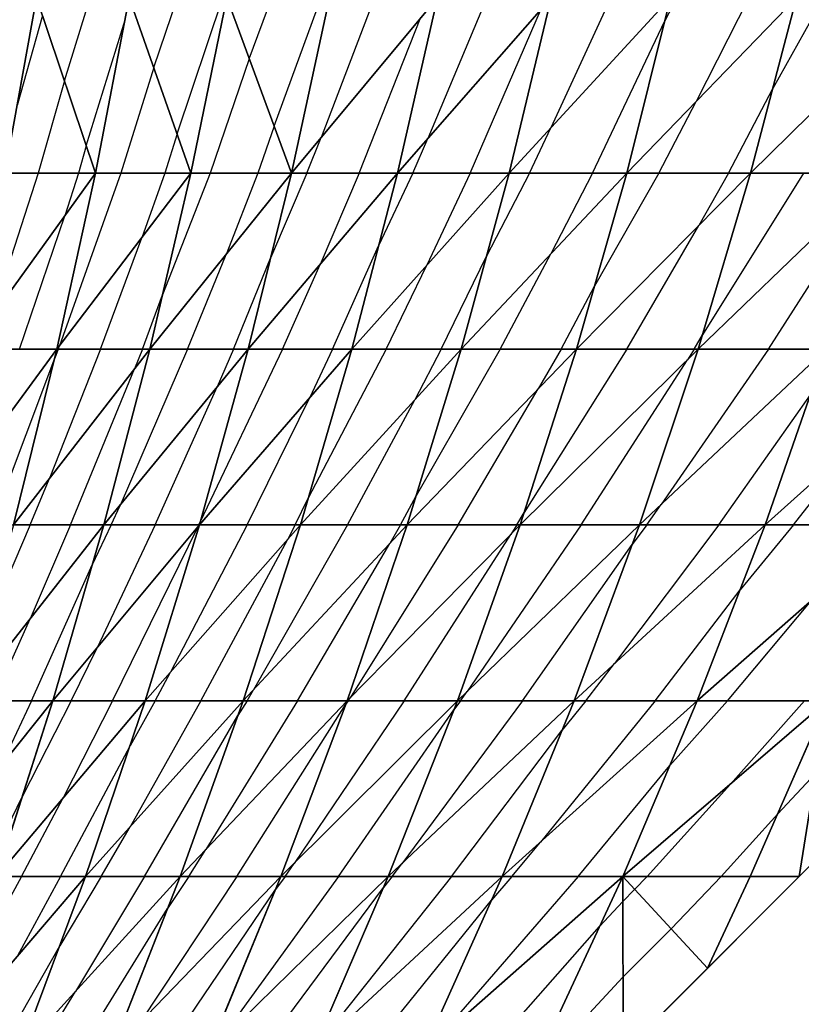
# Model space of a CAD drawing. Units: inches. Extents: x 0 to 5, y -5 to 5.
# Drawn here: x 1 to 2.1, y -3.1 to -1.7 of the extents above; entities that cross this region are included whole.
import ezdxf

# ---------------------------------------------------------------- set-up
doc = ezdxf.new("R2010")
doc.units = ezdxf.units.IN
doc.header["$MEASUREMENT"] = 0
for name, color, linetype, true_color in [('Edge Controller Lines', 163, 'Continuous', 0x5f7ab1), ('Net-Contour Lines', 150, 'Continuous', 0x0080ff), ('Net-Edge', 18, 'Continuous', 0x000000), ('Net-Triangles', 153, 'Continuous', 0x6699cc), ('Net-U', 18, 'Continuous', 0x000000), ('Net-V', 254, 'Continuous', 0xcbdade)]:
    doc.layers.add(name, color=color, linetype=linetype, true_color=true_color)

msp = doc.modelspace()

# ---------------------------------------------------------------- linework, layer by layer
at = {"layer": 'Edge Controller Lines'}
msp.add_line((5, 0), (0, -5), dxfattribs=at)
at = {"layer": 'Net-Contour Lines'}
for p, q in [((1.0803, -1.7434, 2.1), (1.1166, -1.625, 2.1)), ((1.2074, -1.7247, 1.9), (1.2409, -1.625, 1.9)), ((1.2404, -1.8188, 1.8), (1.3054, -1.625, 1.8)), ((1.3432, -1.7122, 1.7), (1.3752, -1.625, 1.7)), ((1.3784, -1.8078, 1.6), (1.4455, -1.625, 1.6)), ((1.5212, -1.625, 1.5), (1.4453, -1.8242, 1.5)), ((1.6811, -1.625, 1.3), (1.5972, -1.8254, 1.3)), ((1.8574, -1.625, 1.1), (1.7722, -1.8102, 1.1)), ((1.951, -1.625, 1), (1.9341, -1.6582, 1)), ((2.0535, -1.625, 0.9), (1.9787, -1.7728, 0.9)), ((2.1598, -1.625, 0.8), (2.0877, -1.7542, 0.8)), ((1.0492, -1.6507, 2.2), (1.0128, -1.7787, 2.2)), ((1.6573, -1.875, 1.2), (1.7589, -1.6403, 1.2)), ((1.1113, -1.8361, 2), (1.1664, -1.6566, 2)), ((1.4995, -1.875, 1.4), (1.5873, -1.6531, 1.4)), ((1.8313, -1.875, 1), (1.9341, -1.6582, 1)), ((1.3432, -1.7122, 1.7), (1.2875, -1.875, 1.7)), ((1.2074, -1.7247, 1.9), (1.1605, -1.875, 1.9)), ((1.0803, -1.7434, 2.1), (1.0428, -1.875, 2.1)), ((2.0248, -1.875, 0.8), (2.0877, -1.7542, 0.8)), ((1.9255, -1.875, 0.9), (1.9787, -1.7728, 0.9)), ((1.2404, -1.8188, 1.8), (1.2229, -1.875, 1.8)), ((1.3784, -1.8078, 1.6), (1.3554, -1.875, 1.6)), ((1.7415, -1.875, 1.1), (1.7722, -1.8102, 1.1)), ((1.4252, -1.875, 1.5), (1.4453, -1.8242, 1.5)), ((1.5757, -1.875, 1.3), (1.5972, -1.8254, 1.3)), ((1.1113, -1.8361, 2), (1.1003, -1.875, 2)), ((1.0428, -1.875, 2.1), (0.9763, -2.0801, 2.1)), ((1.1605, -1.875, 1.9), (1.0732, -2.1202, 1.9)), ((1.1003, -1.875, 2), (1.0806, -1.9357, 2)), ((1.2229, -1.875, 1.8), (1.1902, -1.9667, 1.8)), ((1.2875, -1.875, 1.7), (1.2199, -2.0477, 1.7)), ((1.3554, -1.875, 1.6), (1.3102, -1.9904, 1.6)), ((1.4252, -1.875, 1.5), (1.3735, -1.9955, 1.5)), ((1.4995, -1.875, 1.4), (1.4439, -2.0045, 1.4)), ((1.5757, -1.875, 1.3), (1.527, -1.9783, 1.3)), ((1.6573, -1.875, 1.2), (1.5956, -2.0058, 1.2)), ((1.7415, -1.875, 1.1), (1.6806, -1.9927, 1.1)), ((1.8313, -1.875, 1), (1.772, -1.9897, 1)), ((1.9255, -1.875, 0.9), (1.8341, -2.0356, 0.9)), ((2.0248, -1.875, 0.8), (1.9824, -1.9494, 0.8)), ((2.1315, -1.875, 0.7), (1.9877, -2.1047, 0.7)), ((2.0815, -2.125, 0.6), (2.2412, -1.8757, 0.6)), ((1.0161, -2.125, 2), (1.0806, -1.9357, 2)), ((1.88, -2.125, 0.8), (1.9824, -1.9494, 0.8)), ((1.1313, -2.125, 1.8), (1.1902, -1.9667, 1.8)), ((1.4617, -2.125, 1.3), (1.527, -1.9783, 1.3)), ((1.2555, -2.125, 1.6), (1.3102, -1.9904, 1.6)), ((1.3207, -2.125, 1.5), (1.3735, -1.9955, 1.5)), ((1.6162, -2.125, 1.1), (1.6806, -1.9927, 1.1)), ((1.6999, -2.125, 1), (1.772, -1.9897, 1)), ((1.3903, -2.125, 1.4), (1.4439, -2.0045, 1.4)), ((1.5376, -2.125, 1.2), (1.5956, -2.0058, 1.2)), ((1.7865, -2.125, 0.9), (1.8341, -2.0356, 0.9)), ((1.1911, -2.125, 1.7), (1.2199, -2.0477, 1.7)), ((1.9758, -2.125, 0.7), (1.9877, -2.1047, 0.7)), ((1.1313, -2.125, 1.8), (1.0584, -2.3099, 1.8)), ((1.0714, -2.125, 1.9), (1.0664, -2.1378, 1.9)), ((1.0714, -2.125, 1.9), (1.0732, -2.1202, 1.9)), ((1.2555, -2.125, 1.6), (1.1593, -2.3472, 1.6)), ((1.1911, -2.125, 1.7), (1.18, -2.1532, 1.7)), ((1.3903, -2.125, 1.4), (1.2735, -2.3707, 1.4)), ((1.3207, -2.125, 1.5), (1.2975, -2.1787, 1.5)), ((1.5376, -2.125, 1.2), (1.427, -2.337, 1.2)), ((1.4617, -2.125, 1.3), (1.4287, -2.1945, 1.3)), ((1.6162, -2.125, 1.1), (1.5785, -2.1972, 1.1)), ((1.6999, -2.125, 1), (1.5806, -2.3334, 1)), ((1.88, -2.125, 0.8), (1.7341, -2.3571, 0.8)), ((1.7865, -2.125, 0.9), (1.7541, -2.1816, 0.9)), ((2.0815, -2.125, 0.6), (1.9291, -2.3457, 0.6)), ((1.9758, -2.125, 0.7), (1.9663, -2.1401, 0.7)), ((0.9772, -2.375, 1.9), (1.0664, -2.1378, 1.9)), ((1.8153, -2.375, 0.7), (1.9663, -2.1401, 0.7)), ((1.0887, -2.375, 1.7), (1.18, -2.1532, 1.7)), ((1.2091, -2.375, 1.5), (1.2975, -2.1787, 1.5)), ((1.6404, -2.375, 0.9), (1.7541, -2.1816, 0.9)), ((1.3399, -2.375, 1.3), (1.4287, -2.1945, 1.3)), ((1.4829, -2.375, 1.1), (1.5785, -2.1972, 1.1)), ((2.0108, -2.375, 0.5), (2.1412, -2.1899, 0.5)), ((2.1173, -2.375, 0.4), (2.2091, -2.2563, 0.4)), ((1.0316, -2.375, 1.8), (1.0584, -2.3099, 1.8)), ((1.4083, -2.375, 1.2), (1.427, -2.337, 1.2)), ((1.5582, -2.375, 1), (1.5806, -2.3334, 1)), ((1.1467, -2.375, 1.6), (1.1593, -2.3472, 1.6)), ((1.9085, -2.375, 0.6), (1.9291, -2.3457, 0.6)), ((1.7236, -2.375, 0.8), (1.7341, -2.3571, 0.8)), ((1.0316, -2.375, 1.8), (0.9664, -2.5268, 1.8)), ((1.0887, -2.375, 1.7), (1.0314, -2.5083, 1.7)), ((1.1467, -2.375, 1.6), (1.1199, -2.4317, 1.6)), ((1.2091, -2.375, 1.5), (1.1266, -2.5496, 1.5)), ((1.1488, -2.625, 1.4), (1.2705, -2.3771, 1.4)), ((1.3399, -2.375, 1.3), (1.2312, -2.5842, 1.3)), ((1.2715, -2.375, 1.4), (1.2705, -2.3771, 1.4)), ((1.2715, -2.375, 1.4), (1.2735, -2.3707, 1.4)), ((1.4829, -2.375, 1.1), (1.3493, -2.6093, 1.1)), ((1.4083, -2.375, 1.2), (1.3974, -2.3959, 1.2)), ((1.6404, -2.375, 0.9), (1.4867, -2.6207, 0.9)), ((1.5582, -2.375, 1), (1.5431, -2.4015, 1)), ((1.8153, -2.375, 0.7), (1.6528, -2.6118, 0.7)), ((1.7236, -2.375, 0.8), (1.7152, -2.3884, 0.8)), ((2.0108, -2.375, 0.5), (1.8626, -2.572, 0.5)), ((1.9085, -2.375, 0.6), (1.8877, -2.4026, 0.6)), ((2.1173, -2.375, 0.4), (2.0412, -2.4671, 0.4)), ((1.5635, -2.625, 0.8), (1.7152, -2.3884, 0.8)), ((1.2744, -2.625, 1.2), (1.3974, -2.3959, 1.2)), ((1.4119, -2.625, 1), (1.5431, -2.4015, 1)), ((1.7319, -2.625, 0.6), (1.8877, -2.4026, 0.6)), ((1.0332, -2.625, 1.6), (1.1199, -2.4317, 1.6)), ((1.9204, -2.625, 0.4), (2.0412, -2.4671, 0.4)), ((2.0231, -2.625, 0.3), (2.1421, -2.4829, 0.3)), ((0.9791, -2.625, 1.7), (1.0314, -2.5083, 1.7)), ((1.0896, -2.625, 1.5), (1.1266, -2.5496, 1.5)), ((1.822, -2.625, 0.5), (1.8626, -2.572, 0.5)), ((1.2093, -2.625, 1.3), (1.2312, -2.5842, 1.3)), ((1.34, -2.625, 1.1), (1.3493, -2.6093, 1.1)), ((1.6436, -2.625, 0.7), (1.6528, -2.6118, 0.7)), ((1.0332, -2.625, 1.6), (0.9909, -2.7162, 1.6)), ((1.0896, -2.625, 1.5), (1.0199, -2.7614, 1.5)), ((1.1488, -2.625, 1.4), (1.0784, -2.763, 1.4)), ((1.2093, -2.625, 1.3), (1.1735, -2.6888, 1.3)), ((1.2744, -2.625, 1.2), (1.1739, -2.804, 1.2)), ((1.4119, -2.625, 1), (1.2814, -2.8365, 1)), ((1.3253, -2.875, 0.9), (1.4806, -2.63, 0.9)), ((1.34, -2.625, 1.1), (1.327, -2.6461, 1.1)), ((1.5635, -2.625, 0.8), (1.407, -2.8563, 0.8)), ((1.4839, -2.625, 0.9), (1.4806, -2.63, 0.9)), ((1.4839, -2.625, 0.9), (1.4867, -2.6207, 0.9)), ((1.7319, -2.625, 0.6), (1.5602, -2.8566, 0.6)), ((1.6436, -2.625, 0.7), (1.6341, -2.6377, 0.7)), ((1.9204, -2.625, 0.4), (1.7573, -2.8258, 0.4)), ((1.822, -2.625, 0.5), (1.7877, -2.6673, 0.5)), ((2.0231, -2.625, 0.3), (1.9412, -2.717, 0.3)), ((2.1328, -2.625, 0.2), (2.0275, -2.7433, 0.2)), ((1.4699, -2.875, 0.7), (1.6341, -2.6377, 0.7)), ((1.1943, -2.875, 1.1), (1.327, -2.6461, 1.1)), ((1.6308, -2.875, 0.5), (1.7877, -2.6673, 0.5)), ((1.0748, -2.875, 1.3), (1.1735, -2.6888, 1.3)), ((1.811, -2.875, 0.3), (1.9412, -2.717, 0.3)), ((2.1486, -2.7283, 0.1), (2.0948, -2.7856, 0.1)), ((1.9089, -2.875, 0.2), (2.0275, -2.7433, 0.2)), ((0.965, -2.875, 1.5), (1.0199, -2.7614, 1.5)), ((1.019, -2.875, 1.4), (1.0784, -2.763, 1.4)), ((2.0143, -2.875, 0.1), (2.0948, -2.7856, 0.1)), ((1.1327, -2.875, 1.2), (1.1739, -2.804, 1.2)), ((1.7167, -2.875, 0.4), (1.7573, -2.8258, 0.4)), ((1.257, -2.875, 1), (1.2814, -2.8365, 1)), ((1.3941, -2.875, 0.8), (1.407, -2.8563, 0.8)), ((1.5463, -2.875, 0.6), (1.5602, -2.8566, 0.6)), ((1.019, -2.875, 1.4), (0.9199, -3.0565, 1.4)), ((1.0748, -2.875, 1.3), (1.0128, -2.9886, 1.3)), ((1.1327, -2.875, 1.2), (1.0735, -2.9735, 1.2)), ((1.1943, -2.875, 1.1), (1.096, -3.0384, 1.1)), ((1.3253, -2.875, 0.9), (1.1886, -3.0815, 0.9)), ((1.257, -2.875, 1), (1.227, -2.9203, 1)), ((1.4699, -2.875, 0.7), (1.2963, -3.1139, 0.7)), ((1.3941, -2.875, 0.8), (1.3806, -2.8935, 0.8)), ((1.6308, -2.875, 0.5), (1.4341, -3.1221, 0.5)), ((1.5463, -2.875, 0.6), (1.5341, -2.8903, 0.6)), ((1.811, -2.875, 0.3), (1.6024, -3.1146, 0.3)), ((1.7167, -2.875, 0.4), (1.6877, -2.9083, 0.4)), ((1.8912, -2.8934, 0.2), (1.9089, -2.875, 0.2)), ((1.943, -2.9493, 0.1), (2.0143, -2.875, 0.1)), ((1.2234, -3.125, 0.8), (1.3806, -2.8935, 0.8)), ((1.36, -3.125, 0.6), (1.5341, -2.8903, 0.6)), ((1.8743, -2.9103, 0.2), (1.8912, -2.8934, 0.2)), ((1.5124, -3.125, 0.4), (1.6877, -2.9083, 0.4)), ((1.8743, -2.9103, 0.2), (1.8412, -2.946, 0.2)), ((1.1, -3.125, 1), (1.227, -2.9203, 1)), ((1.6833, -3.125, 0.2), (1.8412, -2.946, 0.2)), ((1.8746, -3.0177, 0.1), (1.943, -2.9493, 0.1)), ((0.9876, -3.125, 1.2), (1.0735, -2.9735, 1.2)), ((1.8746, -3.0177, 0.1), (1.7751, -3.125, 0.1)), ((1.0422, -3.125, 1.1), (1.096, -3.0384, 1.1))]:
    msp.add_line(p, q, dxfattribs=at)
at = {"layer": 'Net-Edge'}
msp.add_line((5, 0), (0, -5), dxfattribs=at)
at = {"layer": 'Net-Triangles'}
for points in [[(0.9954, -1.875, 2.1826), (1.0406, -1.625, 2.2278), (0.9151, -1.625, 2.4558)], [(1.1244, -1.875, 1.958), (1.0406, -1.625, 2.2278), (0.9954, -1.875, 2.1826)], [(1.1244, -1.875, 1.958), (1.1724, -1.625, 2.0061), (1.0406, -1.625, 2.2278)], [(1.2601, -1.875, 1.7402), (1.1724, -1.625, 2.0061), (1.1244, -1.875, 1.958)], [(1.2601, -1.875, 1.7402), (1.3111, -1.625, 1.7912), (1.1724, -1.625, 2.0061)], [(1.4031, -1.875, 1.5297), (1.3111, -1.625, 1.7912), (1.2601, -1.875, 1.7402)], [(1.4031, -1.875, 1.5297), (1.457, -1.625, 1.5836), (1.3111, -1.625, 1.7912)], [(1.5538, -1.875, 1.3268), (1.6106, -1.625, 1.3836), (1.4031, -1.875, 1.5297)], [(1.6106, -1.625, 1.3836), (1.457, -1.625, 1.5836), (1.4031, -1.875, 1.5297)], [(1.7127, -1.875, 1.1321), (1.7723, -1.625, 1.1917), (1.5538, -1.875, 1.3268)], [(1.7723, -1.625, 1.1917), (1.6106, -1.625, 1.3836), (1.5538, -1.875, 1.3268)], [(1.88, -1.875, 0.9458), (1.9424, -1.625, 1.0083), (1.7127, -1.875, 1.1321)], [(1.9424, -1.625, 1.0083), (1.7723, -1.625, 1.1917), (1.7127, -1.875, 1.1321)], [(2.0561, -1.875, 0.7684), (2.1214, -1.625, 0.8337), (1.88, -1.875, 0.9458)], [(2.1214, -1.625, 0.8337), (1.9424, -1.625, 1.0083), (1.88, -1.875, 0.9458)], [(2.2414, -1.875, 0.6002), (2.3096, -1.625, 0.6684), (2.0561, -1.875, 0.7684)], [(2.3096, -1.625, 0.6684), (2.1214, -1.625, 0.8337), (2.0561, -1.875, 0.7684)], [(1.0695, -2.125, 1.9032), (1.1244, -1.875, 1.958), (0.9439, -2.125, 2.1311)], [(1.1244, -1.875, 1.958), (0.9954, -1.875, 2.1826), (0.9439, -2.125, 2.1311)], [(1.2019, -2.125, 1.682), (1.2601, -1.875, 1.7402), (1.0695, -2.125, 1.9032)], [(1.2601, -1.875, 1.7402), (1.1244, -1.875, 1.958), (1.0695, -2.125, 1.9032)], [(1.3416, -2.125, 1.4681), (1.4031, -1.875, 1.5297), (1.2019, -2.125, 1.682)], [(1.4031, -1.875, 1.5297), (1.2601, -1.875, 1.7402), (1.2019, -2.125, 1.682)], [(1.489, -2.125, 1.2619), (1.5538, -1.875, 1.3268), (1.3416, -2.125, 1.4681)], [(1.5538, -1.875, 1.3268), (1.4031, -1.875, 1.5297), (1.3416, -2.125, 1.4681)], [(1.6445, -2.125, 1.0639), (1.7127, -1.875, 1.1321), (1.489, -2.125, 1.2619)], [(1.7127, -1.875, 1.1321), (1.5538, -1.875, 1.3268), (1.489, -2.125, 1.2619)], [(1.8086, -2.125, 0.8745), (1.88, -1.875, 0.9458), (1.6445, -2.125, 1.0639)], [(1.88, -1.875, 0.9458), (1.7127, -1.875, 1.1321), (1.6445, -2.125, 1.0639)], [(1.9816, -2.125, 0.6939), (2.0561, -1.875, 0.7684), (1.8086, -2.125, 0.8745)], [(2.0561, -1.875, 0.7684), (1.88, -1.875, 0.9458), (1.8086, -2.125, 0.8745)], [(2.1638, -2.125, 0.5226), (2.2414, -1.875, 0.6002), (1.9816, -2.125, 0.6939)], [(2.2414, -1.875, 0.6002), (2.0561, -1.875, 0.7684), (1.9816, -2.125, 0.6939)], [(1.0079, -2.375, 1.8415), (1.0695, -2.125, 1.9032), (0.8861, -2.375, 2.0733)], [(1.0695, -2.125, 1.9032), (0.9439, -2.125, 2.1311), (0.8861, -2.375, 2.0733)], [(1.1364, -2.375, 1.6165), (1.2019, -2.125, 1.682), (1.0079, -2.375, 1.8415)], [(1.2019, -2.125, 1.682), (1.0695, -2.125, 1.9032), (1.0079, -2.375, 1.8415)], [(1.2723, -2.375, 1.3988), (1.3416, -2.125, 1.4681), (1.1364, -2.375, 1.6165)], [(1.3416, -2.125, 1.4681), (1.2019, -2.125, 1.682), (1.1364, -2.375, 1.6165)], [(1.4159, -2.375, 1.1889), (1.489, -2.125, 1.2619), (1.2723, -2.375, 1.3988)], [(1.489, -2.125, 1.2619), (1.3416, -2.125, 1.4681), (1.2723, -2.375, 1.3988)], [(1.5678, -2.375, 0.9872), (1.6445, -2.125, 1.0639), (1.4159, -2.375, 1.1889)], [(1.6445, -2.125, 1.0639), (1.489, -2.125, 1.2619), (1.4159, -2.375, 1.1889)], [(1.7284, -2.375, 0.7942), (1.8086, -2.125, 0.8745), (1.5678, -2.375, 0.9872)], [(1.8086, -2.125, 0.8745), (1.6445, -2.125, 1.0639), (1.5678, -2.375, 0.9872)], [(1.898, -2.375, 0.6103), (1.9816, -2.125, 0.6939), (1.7284, -2.375, 0.7942)], [(1.9816, -2.125, 0.6939), (1.8086, -2.125, 0.8745), (1.7284, -2.375, 0.7942)], [(2.0768, -2.375, 0.4356), (2.1638, -2.125, 0.5226), (1.898, -2.375, 0.6103)], [(2.1638, -2.125, 0.5226), (1.9816, -2.125, 0.6939), (1.898, -2.375, 0.6103)], [(2.2651, -2.375, 0.2703), (2.3555, -2.125, 0.3607), (2.0768, -2.375, 0.4356)], [(2.3555, -2.125, 0.3607), (2.1638, -2.125, 0.5226), (2.0768, -2.375, 0.4356)], [(1.0637, -2.625, 1.5437), (1.1364, -2.375, 1.6165), (0.9395, -2.625, 1.7731)], [(1.1364, -2.375, 1.6165), (1.0079, -2.375, 1.8415), (0.9395, -2.625, 1.7731)], [(1.1952, -2.625, 1.3217), (1.2723, -2.375, 1.3988), (1.0637, -2.625, 1.5437)], [(1.2723, -2.375, 1.3988), (1.1364, -2.375, 1.6165), (1.0637, -2.625, 1.5437)], [(1.3346, -2.625, 1.1076), (1.4159, -2.375, 1.1889), (1.1952, -2.625, 1.3217)], [(1.4159, -2.375, 1.1889), (1.2723, -2.375, 1.3988), (1.1952, -2.625, 1.3217)], [(1.4824, -2.625, 0.9019), (1.5678, -2.375, 0.9872), (1.3346, -2.625, 1.1076)], [(1.5678, -2.375, 0.9872), (1.4159, -2.375, 1.1889), (1.3346, -2.625, 1.1076)], [(1.6391, -2.625, 0.705), (1.7284, -2.375, 0.7942), (1.4824, -2.625, 0.9019)], [(1.7284, -2.375, 0.7942), (1.5678, -2.375, 0.9872), (1.4824, -2.625, 0.9019)], [(1.805, -2.625, 0.5173), (1.898, -2.375, 0.6103), (1.6391, -2.625, 0.705)], [(1.898, -2.375, 0.6103), (1.7284, -2.375, 0.7942), (1.6391, -2.625, 0.705)], [(1.9803, -2.625, 0.3391), (2.0768, -2.375, 0.4356), (1.805, -2.625, 0.5173)], [(2.0768, -2.375, 0.4356), (1.898, -2.375, 0.6103), (1.805, -2.625, 0.5173)], [(2.1652, -2.625, 0.1704), (2.2651, -2.375, 0.2703), (1.9803, -2.625, 0.3391)], [(2.2651, -2.375, 0.2703), (2.0768, -2.375, 0.4356), (1.9803, -2.625, 0.3391)], [(0.9835, -2.875, 1.4636), (1.0637, -2.625, 1.5437), (0.8643, -2.875, 1.698)], [(1.0637, -2.625, 1.5437), (0.9395, -2.625, 1.7731), (0.8643, -2.875, 1.698)], [(1.1101, -2.875, 1.2367), (1.1952, -2.625, 1.3217), (0.9835, -2.875, 1.4636)], [(1.1952, -2.625, 1.3217), (1.0637, -2.625, 1.5437), (0.9835, -2.875, 1.4636)], [(1.2449, -2.875, 1.0178), (1.3346, -2.625, 1.1076), (1.1101, -2.875, 1.2367)], [(1.3346, -2.625, 1.1076), (1.1952, -2.625, 1.3217), (1.1101, -2.875, 1.2367)], [(1.3882, -2.875, 0.8077), (1.4824, -2.625, 0.9019), (1.2449, -2.875, 1.0178)], [(1.4824, -2.625, 0.9019), (1.3346, -2.625, 1.1076), (1.2449, -2.875, 1.0178)], [(1.5407, -2.875, 0.6066), (1.6391, -2.625, 0.705), (1.3882, -2.875, 0.8077)], [(1.6391, -2.625, 0.705), (1.4824, -2.625, 0.9019), (1.3882, -2.875, 0.8077)], [(1.7026, -2.875, 0.4149), (1.805, -2.625, 0.5173), (1.5407, -2.875, 0.6066)], [(1.805, -2.625, 0.5173), (1.6391, -2.625, 0.705), (1.5407, -2.875, 0.6066)], [(1.8742, -2.875, 0.2329), (1.9803, -2.625, 0.3391), (1.7026, -2.875, 0.4149)], [(1.9803, -2.625, 0.3391), (1.805, -2.625, 0.5173), (1.7026, -2.875, 0.4149)], [(2.0556, -2.875, 0.0608), (2.1652, -2.625, 0.1704), (1.8742, -2.875, 0.2329)], [(2.1652, -2.625, 0.1704), (1.9803, -2.625, 0.3391), (1.8742, -2.875, 0.2329)], [(2.0556, -2.875, 0.0608), (2.125, -2.875), (2.1652, -2.625, 0.1704)], [(2.125, -2.875), (2.3483, -2.6517), (2.1652, -2.625, 0.1704)], [(1.017, -3.125, 1.1436), (1.1101, -2.875, 1.2367), (0.8959, -3.125, 1.376)], [(1.1101, -2.875, 1.2367), (0.9835, -2.875, 1.4636), (0.8959, -3.125, 1.376)], [(1.1465, -3.125, 0.9195), (1.2449, -2.875, 1.0178), (1.017, -3.125, 1.1436)], [(1.2449, -2.875, 1.0178), (1.1101, -2.875, 1.2367), (1.017, -3.125, 1.1436)], [(1.2849, -3.125, 0.7044), (1.3882, -2.875, 0.8077), (1.1465, -3.125, 0.9195)], [(1.3882, -2.875, 0.8077), (1.2449, -2.875, 1.0178), (1.1465, -3.125, 0.9195)], [(1.4329, -3.125, 0.4987), (1.5407, -2.875, 0.6066), (1.2849, -3.125, 0.7044)], [(1.5407, -2.875, 0.6066), (1.3882, -2.875, 0.8077), (1.2849, -3.125, 0.7044)], [(1.5906, -3.125, 0.3029), (1.7026, -2.875, 0.4149), (1.4329, -3.125, 0.4987)], [(1.7026, -2.875, 0.4149), (1.5407, -2.875, 0.6066), (1.4329, -3.125, 0.4987)], [(1.7582, -3.125, 0.1169), (1.8742, -2.875, 0.2329), (1.5906, -3.125, 0.3029)], [(1.8742, -2.875, 0.2329), (1.7026, -2.875, 0.4149), (1.5906, -3.125, 0.3029)], [(1.7582, -3.125, 0.1169), (1.875, -3.125), (1.8742, -2.875, 0.2329)], [(1.875, -3.125), (1.9948, -3.0052), (1.8742, -2.875, 0.2329)], [(1.9948, -3.0052), (2.0556, -2.875, 0.0608), (1.8742, -2.875, 0.2329)], [(2.0556, -2.875, 0.0608), (1.9948, -3.0052), (2.125, -2.875)]]:
    msp.add_3dface(points, dxfattribs=at)
at = {"layer": 'Net-U'}
for p, q in [((1.1244, -1.875, 1.958), (0.9954, -1.875, 2.1826)), ((1.2601, -1.875, 1.7402), (1.1244, -1.875, 1.958)), ((1.4031, -1.875, 1.5297), (1.2601, -1.875, 1.7402)), ((1.5538, -1.875, 1.3268), (1.4031, -1.875, 1.5297)), ((1.7127, -1.875, 1.1321), (1.5538, -1.875, 1.3268)), ((1.88, -1.875, 0.9458), (1.7127, -1.875, 1.1321)), ((2.0561, -1.875, 0.7684), (1.88, -1.875, 0.9458)), ((2.2414, -1.875, 0.6002), (2.0561, -1.875, 0.7684)), ((1.0695, -2.125, 1.9032), (0.9439, -2.125, 2.1311)), ((1.2019, -2.125, 1.682), (1.0695, -2.125, 1.9032)), ((1.3416, -2.125, 1.4681), (1.2019, -2.125, 1.682)), ((1.489, -2.125, 1.2619), (1.3416, -2.125, 1.4681)), ((1.6445, -2.125, 1.0639), (1.489, -2.125, 1.2619)), ((1.8086, -2.125, 0.8745), (1.6445, -2.125, 1.0639)), ((1.9816, -2.125, 0.6939), (1.8086, -2.125, 0.8745)), ((2.1638, -2.125, 0.5226), (1.9816, -2.125, 0.6939)), ((1.1364, -2.375, 1.6165), (1.0079, -2.375, 1.8415)), ((1.2723, -2.375, 1.3988), (1.1364, -2.375, 1.6165)), ((1.4159, -2.375, 1.1889), (1.2723, -2.375, 1.3988)), ((1.5678, -2.375, 0.9872), (1.4159, -2.375, 1.1889)), ((1.7284, -2.375, 0.7942), (1.5678, -2.375, 0.9872)), ((1.898, -2.375, 0.6103), (1.7284, -2.375, 0.7942)), ((2.0768, -2.375, 0.4356), (1.898, -2.375, 0.6103)), ((2.2651, -2.375, 0.2703), (2.0768, -2.375, 0.4356)), ((1.0637, -2.625, 1.5437), (0.9395, -2.625, 1.7731)), ((1.1952, -2.625, 1.3217), (1.0637, -2.625, 1.5437)), ((1.3346, -2.625, 1.1076), (1.1952, -2.625, 1.3217)), ((1.4824, -2.625, 0.9019), (1.3346, -2.625, 1.1076)), ((1.6391, -2.625, 0.705), (1.4824, -2.625, 0.9019)), ((1.805, -2.625, 0.5173), (1.6391, -2.625, 0.705)), ((1.9803, -2.625, 0.3391), (1.805, -2.625, 0.5173)), ((2.1652, -2.625, 0.1704), (1.9803, -2.625, 0.3391)), ((1.1101, -2.875, 1.2367), (0.9835, -2.875, 1.4636)), ((1.2449, -2.875, 1.0178), (1.1101, -2.875, 1.2367)), ((1.3882, -2.875, 0.8077), (1.2449, -2.875, 1.0178)), ((1.5407, -2.875, 0.6066), (1.3882, -2.875, 0.8077)), ((1.7026, -2.875, 0.4149), (1.5407, -2.875, 0.6066)), ((1.8742, -2.875, 0.2329), (1.7026, -2.875, 0.4149)), ((2.0556, -2.875, 0.0608), (1.8742, -2.875, 0.2329)), ((2.0556, -2.875, 0.0608), (2.125, -2.875))]:
    msp.add_line(p, q, dxfattribs=at)
at = {"layer": 'Net-V'}
for p, q in [((0.9954, -1.875, 2.1826), (1.0406, -1.625, 2.2278)), ((1.1244, -1.875, 1.958), (1.1724, -1.625, 2.0061)), ((1.2601, -1.875, 1.7402), (1.3111, -1.625, 1.7912)), ((1.4031, -1.875, 1.5297), (1.457, -1.625, 1.5836)), ((1.5538, -1.875, 1.3268), (1.6106, -1.625, 1.3836)), ((1.7127, -1.875, 1.1321), (1.7723, -1.625, 1.1917)), ((1.88, -1.875, 0.9458), (1.9424, -1.625, 1.0083)), ((2.0561, -1.875, 0.7684), (2.1214, -1.625, 0.8337)), ((1.0695, -2.125, 1.9032), (1.1244, -1.875, 1.958)), ((1.2019, -2.125, 1.682), (1.2601, -1.875, 1.7402)), ((1.3416, -2.125, 1.4681), (1.4031, -1.875, 1.5297)), ((1.489, -2.125, 1.2619), (1.5538, -1.875, 1.3268)), ((1.6445, -2.125, 1.0639), (1.7127, -1.875, 1.1321)), ((1.8086, -2.125, 0.8745), (1.88, -1.875, 0.9458)), ((1.9816, -2.125, 0.6939), (2.0561, -1.875, 0.7684)), ((1.0079, -2.375, 1.8415), (1.0695, -2.125, 1.9032)), ((1.1364, -2.375, 1.6165), (1.2019, -2.125, 1.682)), ((1.2723, -2.375, 1.3988), (1.3416, -2.125, 1.4681)), ((1.4159, -2.375, 1.1889), (1.489, -2.125, 1.2619)), ((1.5678, -2.375, 0.9872), (1.6445, -2.125, 1.0639)), ((1.7284, -2.375, 0.7942), (1.8086, -2.125, 0.8745)), ((1.898, -2.375, 0.6103), (1.9816, -2.125, 0.6939)), ((2.0768, -2.375, 0.4356), (2.1638, -2.125, 0.5226)), ((1.0637, -2.625, 1.5437), (1.1364, -2.375, 1.6165)), ((1.1952, -2.625, 1.3217), (1.2723, -2.375, 1.3988)), ((1.3346, -2.625, 1.1076), (1.4159, -2.375, 1.1889)), ((1.4824, -2.625, 0.9019), (1.5678, -2.375, 0.9872)), ((1.6391, -2.625, 0.705), (1.7284, -2.375, 0.7942)), ((1.805, -2.625, 0.5173), (1.898, -2.375, 0.6103)), ((1.9803, -2.625, 0.3391), (2.0768, -2.375, 0.4356)), ((0.9835, -2.875, 1.4636), (1.0637, -2.625, 1.5437)), ((1.1101, -2.875, 1.2367), (1.1952, -2.625, 1.3217)), ((1.2449, -2.875, 1.0178), (1.3346, -2.625, 1.1076)), ((1.3882, -2.875, 0.8077), (1.4824, -2.625, 0.9019)), ((1.5407, -2.875, 0.6066), (1.6391, -2.625, 0.705)), ((1.7026, -2.875, 0.4149), (1.805, -2.625, 0.5173)), ((1.8742, -2.875, 0.2329), (1.9803, -2.625, 0.3391)), ((2.0556, -2.875, 0.0608), (2.1652, -2.625, 0.1704)), ((1.017, -3.125, 1.1436), (1.1101, -2.875, 1.2367)), ((1.1465, -3.125, 0.9195), (1.2449, -2.875, 1.0178)), ((1.2849, -3.125, 0.7044), (1.3882, -2.875, 0.8077)), ((1.4329, -3.125, 0.4987), (1.5407, -2.875, 0.6066)), ((1.5906, -3.125, 0.3029), (1.7026, -2.875, 0.4149)), ((1.7582, -3.125, 0.1169), (1.8742, -2.875, 0.2329)), ((2.0556, -2.875, 0.0608), (1.9948, -3.0052))]:
    msp.add_line(p, q, dxfattribs=at)

doc.saveas('drawing.dxf')
